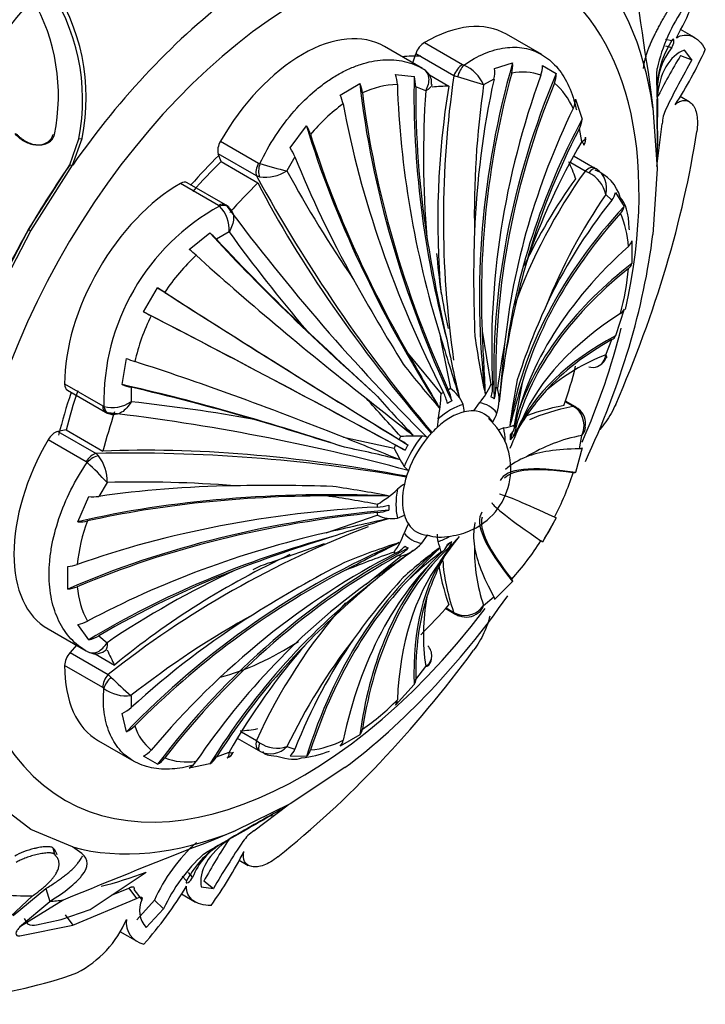
# Model space of a CAD drawing. Units: millimetres. Extents: x 0 to 1487, y 0 to 2791.
# Drawn here: x 1462 to 1487, y 334 to 370 of the extents above; entities that cross this region are included whole.
import ezdxf

# ---------------------------------------------------------------- set-up
doc = ezdxf.new("R2010")
doc.units = ezdxf.units.MM
doc.layers.add('DV6_Défaut', color=7, linetype='Continuous')
doc.layers.add('Défaut', color=7, linetype='Continuous')

# ---------------------------------------------------------------- blocks, each defined once
blk = doc.blocks.new('SE5')
at = {"layer": 'DV6_Défaut', "color": 7, "linetype": 'Continuous'}
for p, q in [((1481.102, 368.623), (1479.802, 369.374)), ((1486.719, 369.249), (1486.202, 369.547)), ((1476.714, 368.113), (1475.314, 368.921)), ((1476.786, 369.067), (1478.186, 368.259)), ((1485.648, 369.196), (1485.881, 369.144)), ((1485.648, 368.942), (1485.881, 368.889)), ((1476.356, 368.32), (1476.469, 368.655)), ((1477.87, 367.847), (1476.469, 368.655)), ((1486.203, 368.595), (1486.619, 368.43)), ((1486.619, 368.43), (1486.344, 368.79)), ((1478.186, 368.259), (1478.236, 368.236)), ((1479.362, 368.114), (1480.027, 368.316)), ((1481.123, 368.221), (1481.635, 367.925)), ((1475.72, 367.889), (1476.409, 367.822)), ((1476.97, 367.878), (1477.686, 367.465)), ((1478.003, 367.804), (1477.87, 367.847)), ((1485.332, 367.907), (1485.341, 368.114)), ((1485.337, 367.066), (1485.332, 367.907)), ((1473.686, 367.138), (1474.41, 367.556)), ((1479.344, 367.721), (1478.963, 367.507)), ((1485.062, 367.611), (1485.186, 366.664)), ((1485.342, 367.628), (1485.34, 367.492)), ((1485.34, 367.492), (1485.351, 366.561)), ((1476.834, 367.296), (1476.466, 367.436)), ((1486.521, 366.892), (1486.189, 367.084)), ((1482.339, 366.981), (1482.586, 366.253)), ((1485.186, 366.664), (1485.337, 364.429)), ((1471.85, 365.19), (1472.45, 366.002)), ((1485.332, 364.51), (1485.526, 366.077)), ((1463.129, 365.678), (1463.184, 365.682)), ((1482.569, 365.425), (1482.485, 365.907)), ((1463.748, 364.566), (1464.083, 365.529)), ((1463.855, 364.564), (1464.201, 365.542)), ((1464.083, 365.529), (1464.201, 365.542)), ((1469.291, 365.444), (1470.691, 364.635)), ((1469.31, 364.69), (1469.207, 364.975)), ((1470.608, 364.167), (1469.207, 364.975)), ((1462.237, 362.194), (1463.748, 364.566)), ((1462.317, 362.148), (1463.855, 364.564)), ((1463.748, 364.566), (1463.855, 364.564)), ((1469.31, 364.69), (1470.665, 363.907)), ((1470.691, 364.635), (1470.739, 364.617)), ((1472.024, 364.871), (1471.734, 364.351)), ((1482.691, 364.338), (1482.167, 364.64)), ((1482.295, 364.89), (1483.055, 364.452)), ((1482.826, 364.277), (1482.691, 364.338)), ((1483.055, 364.452), (1483.103, 364.424)), ((1485.337, 364.429), (1485.184, 362.005)), ((1469.219, 363.081), (1467.819, 363.89)), ((1469.468, 363.105), (1468.067, 363.914)), ((1470.728, 364.128), (1470.608, 364.167)), ((1483.677, 363.272), (1483.451, 363.476)), ((1483.809, 363.549), (1484.124, 363.038)), ((1469.258, 363.053), (1469.219, 363.081)), ((1469.679, 362.907), (1469.591, 363.005)), ((1460.946, 359.716), (1462.237, 362.194)), ((1461.002, 359.624), (1462.317, 362.148)), ((1462.237, 362.194), (1462.317, 362.148)), ((1468.143, 361.455), (1468.896, 362.072)), ((1469.606, 362.104), (1469.146, 361.833)), ((1484.328, 362.177), (1484.318, 362.243)), ((1484.415, 361.779), (1484.415, 360.943)), ((1466.461, 359.165), (1466.973, 360.051)), ((1484.124, 359.262), (1483.809, 358.285)), ((1478.906, 358.453), (1479.229, 356.494)), ((1483.451, 357.587), (1483.677, 358.143)), ((1465.673, 356.489), (1465.831, 357.45)), ((1476.187, 357.622), (1477.398, 356.147)), ((1463.56, 356.513), (1464.96, 355.705)), ((1463.663, 356.286), (1465.064, 355.477)), ((1466.005, 356.392), (1466, 355.858)), ((1480.376, 356.559), (1480.088, 354.994)), ((1482.342, 355.673), (1481.973, 355.885)), ((1464.96, 355.705), (1465.004, 355.686)), ((1478.804, 355.82), (1478.594, 355.521)), ((1482.247, 355.696), (1481.964, 355.859)), ((1482.372, 355.615), (1482.247, 355.696)), ((1482.452, 355.58), (1482.31, 355.69)), ((1477.288, 355.231), (1477.249, 354.911)), ((1463.613, 354.822), (1463.314, 354.768)), ((1463.613, 354.822), (1464.968, 354.039)), ((1479.701, 354.897), (1479.523, 354.826)), ((1464.35, 353.653), (1462.95, 354.461)), ((1463.314, 354.768), (1464.714, 353.959)), ((1473.812, 354.554), (1475.67, 354.156)), ((1482.485, 354.131), (1482.569, 354.62)), ((1482.586, 354.168), (1482.339, 353.258)), ((1464.714, 353.959), (1464.808, 353.875)), ((1464.39, 353.621), (1464.35, 353.653)), ((1476.041, 353.476), (1476.196, 353.323)), ((1465.118, 352.891), (1464.813, 352.381)), ((1464.047, 351.446), (1464.449, 352.372)), ((1473.172, 351.045), (1475.055, 351.688)), ((1475.793, 351.582), (1476.051, 351.686)), ((1481.635, 351.587), (1481.123, 350.7)), ((1481.555, 351.459), (1481.387, 351.138)), ((1476.69, 350.66), (1476.899, 350.959)), ((1481.387, 351.138), (1481.194, 350.835)), ((1471.089, 349.934), (1473.107, 350.645)), ((1477.36, 349.981), (1477.746, 350.535)), ((1474.641, 349.151), (1475.915, 350.188)), ((1463.681, 348.972), (1463.681, 349.808)), ((1480.027, 349.254), (1479.362, 348.585)), ((1478.963, 348.374), (1479.344, 348.691)), ((1477.587, 348.278), (1477.87, 348.115)), ((1477.569, 348.257), (1477.938, 348.044)), ((1477.87, 348.115), (1478.003, 348.047)), ((1464.449, 347.108), (1464.047, 347.671)), ((1462.95, 347.506), (1464.35, 346.698)), ((1464.813, 347.251), (1465.118, 347.002)), ((1463.992, 346.905), (1463.758, 346.639)), ((1463.758, 346.639), (1465.159, 345.83)), ((1464.678, 346.596), (1465.397, 346.181)), ((1464.96, 345.35), (1463.56, 346.159)), ((1476.466, 345.653), (1476.834, 346.127)), ((1465.159, 345.83), (1465.262, 345.736)), ((1476.409, 345.467), (1475.72, 344.707)), ((1465.004, 345.318), (1464.96, 345.35)), ((1466, 345.053), (1466.005, 344.616)), ((1465.831, 343.727), (1465.673, 344.404)), ((1470.065, 343.723), (1470.608, 343.409)), ((1474.41, 343.613), (1473.686, 343.195)), ((1464.802, 343.393), (1466.102, 342.642)), ((1470.691, 343.037), (1469.918, 343.483)), ((1470.608, 343.409), (1470.728, 343.323)), ((1469.146, 342.803), (1469.606, 342.971)), ((1470.739, 343.009), (1470.691, 343.037)), ((1471.734, 343.182), (1472.024, 343.088)), ((1472.45, 342.819), (1471.85, 342.835)), ((1466.973, 342.53), (1466.461, 342.826)), ((1468.896, 342.543), (1468.143, 342.392)), ((1473.863, 342.408), (1471.852, 341.073)), ((1462.317, 340.128), (1460.994, 341.141)), ((1471.852, 341.073), (1469.829, 340.081)), ((1470.52, 340.084), (1471.779, 341.036)), ((1463.846, 339.492), (1462.317, 340.128)), ((1469.829, 340.081), (1468.961, 339.72)), ((1470.012, 339.994), (1469.201, 339.539)), ((1468.837, 339.338), (1469.568, 339.754)), ((1463.129, 339.454), (1463.184, 339.223)), ((1464.198, 339.248), (1463.846, 339.492)), ((1468.662, 339.227), (1468.837, 339.338)), ((1469.201, 339.539), (1469.083, 339.468)), ((1469.976, 339.009), (1470.311, 338.815)), ((1464.498, 337.187), (1466.553, 338.564)), ((1468.099, 338.547), (1468.262, 338.372)), ((1467.879, 338.419), (1468.04, 338.244)), ((1468.023, 338.178), (1468.026, 338.175)), ((1468.677, 338.24), (1469.028, 337.962)), ((1461.67, 336.968), (1462.865, 337.958)), ((1462.865, 337.958), (1463.011, 337.489)), ((1465.286, 337.715), (1465.916, 337.979)), ((1465.916, 337.979), (1466.206, 337.594)), ((1466.099, 337.924), (1466.399, 337.551)), ((1467.85, 337.765), (1468.373, 337.463)), ((1468.579, 338.02), (1469.028, 337.962)), ((1461.357, 336.743), (1462.382, 337.697)), ((1461.904, 336.559), (1463.011, 337.489)), ((1463.511, 337.539), (1461.938, 336.562)), ((1463.859, 336.619), (1466.206, 337.594)), ((1466.212, 336.817), (1466.859, 337.53)), ((1466.859, 337.53), (1467.196, 337.221)), ((1463.437, 336.83), (1464.498, 337.187)), ((1466.554, 336.534), (1467.196, 337.221)), ((1462.075, 336.858), (1462.2, 336.66)), ((1462.531, 336.632), (1463.437, 336.83)), ((1463.582, 337), (1463.859, 336.619)), ((1461.911, 336.222), (1463.859, 336.619)), ((1465.587, 336.385), (1466.237, 336.01))]:
    blk.add_line(p, q, dxfattribs=at)
for centre, radius, start, end in [((1726.656, 405.327), 244.52, 187.49824, 188.87311), ((1473.684, 376.115), 14.144, 330.9396, 341.6832), ((1456.755, 366.959), 7.466, 348.9624, 35.0785), ((1456.866, 367.041), 7.487, 348.4544, 34.8325), ((1456.243, 367.124), 7.089, 348.2627, 30.0013), ((1491.63, 366.696), 6.448, 145.0768, 167.294), ((1489.137, 367.133), 3.827, 148.2928, 172.5647), ((1509.138, 354.884), 26.721, 149.1297, 152.988), ((1487.83, 367.342), 2.488, 141.5626, 180.6962), ((1473.802, 374.769), 14.582, 326.7838, 335.8901), ((1477.683, 366.958), 1.393, 23.2018, 66.6063), ((1478.996, 368.217), 1.037, 344.5544, 5.5027), ((1480.208, 368.183), 0.915, 339.7553, 2.3565), ((1515.628, 351.899), 33.388, 150.3237, 153.8398), ((1474.583, 367.479), 1.209, 2.1449, 19.8442), ((1475.188, 367.443), 1.278, 359.6773, 17.2521), ((1476.505, 367.594), 0.547, 352.2484, 63.2756), ((1513.389, 362.582), 35.907, 171.5695, 188.3237), ((1478.221, 367.969), 1.15, 347.5101, 7.2447), ((1480.402, 366.04), 1.944, 69.9869, 102.0917), ((1480.754, 367.916), 0.881, 337.4213, 0.6128), ((1473.333, 367.063), 1.185, 7.4729, 24.6037), ((1475.87, 364.361), 3.164, 91.438, 115.5165), ((1474.244, 353.95), 14.354, 70.8073, 74.819), ((1511.404, 362.777), 32.784, 171.705, 181.206), ((1479.982, 365.706), 2.453, 22.3418, 49.7498), ((1472.597, 366.576), 1.225, 10.9022, 27.2637), ((1511.382, 364.892), 34.631, 176.0202, 184.934), ((1477.321, 361.854), 6.078, 125.4015, 140.9651), ((1481.476, 367.02), 0.865, 333.7531, 357.4101), ((1596.418, 366.443), 111.083, 179.67845, 180.82069), ((1546.175, 366.011), 60.827, 179.48177, 180.70489), ((1487.065, 365.987), 1.541, 155.7608, 176.6522), ((1471.239, 365.24), 1.431, 17.9834, 32.1587), ((1481.706, 366.321), 0.882, 332.0287, 355.607), ((1503.752, 353.032), 24.541, 149.6715, 161.0908), ((1482.313, 365.527), 0.404, 324.3385, 9.4783), ((1470.491, 364.242), 1.657, 22.3223, 34.9138), ((1475.463, 365.329), 9.891, 358.8343, 359.5436), ((1473.807, 374.13), 9.996, 252.1265, 258.0341), ((1470.924, 365.622), 1.507, 262.5282, 302.5291), ((1510.824, 385.544), 44.465, 208.4644, 214.5042), ((1499.451, 352.384), 20.587, 144.5017, 160.073), ((1482.325, 363.243), 1.15, 11.6982, 64.1651), ((1482.53, 362.955), 1.514, 15.8096, 69.1559), ((1482.636, 363.715), 0.85, 343.6601, 56.6337), ((1522.911, 392.978), 59.714, 208.84767, 219.83724), ((1501.256, 351.303), 21.569, 145.6418, 157.9941), ((1483.196, 363.671), 0.625, 320.3663, 348.7679), ((1473.185, 355.874), 8.183, 118.6828, 181.3172), ((1468.39, 362.196), 1.219, 355.6767, 44.6385), ((1469.338, 362.779), 0.344, 41.9135, 68.6192), ((1530.707, 408.57), 76.258, 216.66343, 225.11408), ((1483.608, 363.151), 0.528, 316.7216, 347.6141), ((1480.803, 361.381), 3.486, 3.1464, 23.8287), ((1466.766, 359.6), 3.264, 43.1717, 49.2448), ((1518.467, 397.638), 60.416, 216.02609, 220.36346), ((1524.702, 360.362), 46.107, 177.8559, 182.6109), ((1528.986, 370.078), 52.742, 188.9052, 193.0611), ((1484.024, 361.882), 0.405, 310.0911, 345.3437), ((1465.593, 358.128), 4.191, 48.0237, 52.5255), ((1495.66, 362.745), 18.481, 184.4413, 193.114), ((1473.424, 355.802), 7.409, 132.7351, 146.5741), ((1513.431, 351.78), 34.16, 164.3666, 170.1743), ((1484.073, 361.042), 0.356, 306.3862, 343.9508), ((1475.923, 361.383), 8.385, 344.2333, 355.7066), ((1537.185, 395.209), 72.001, 208.95041, 211.82827), ((1457.758, 345.077), 17.583, 57.3632, 58.3915), ((1474.822, 374.633), 17.583, 241.6085, 242.6368), ((1502.616, 349.52), 23.525, 155.2072, 162.3271), ((1483.85, 359.356), 0.289, 299.4385, 341.0364), ((1473.366, 355.703), 7.409, 153.4256, 167.2652), ((1573.477, 464.517), 146.449, 226.37291, 227.73183), ((1671.872, 366.803), 193.146, 182.47777, 183.16103), ((1540.236, 369.693), 63.899, 190.2705, 192.05536), ((1715.544, 431.487), 249.175, 197.08072, 197.62091), ((1529.589, 368.264), 52.954, 191.0009, 193.3271), ((1507.741, 362.365), 29.386, 188.0271, 192.2052), ((1483.566, 358.378), 0.26, 295.3579, 339.1119), ((1507.241, 352.711), 28.005, 169.1679, 172.5293), ((1631.302, 342.457), 152.359, 174.15459, 174.95488), ((1467.436, 361.322), 4.191, 247.4745, 251.9763), ((1755.135, 517.407), 321.47, 209.80447, 210.21301), ((1503.168, 353.531), 23.749, 170.1106, 174.3822), ((1486.269, 350.416), 7.705, 111.4519, 130.5566), ((1482.961, 357.614), 0.491, 293.0506, 356.7778), ((1482.994, 357.654), 0.507, 300.5354, 339.6452), ((1508.649, 382.888), 41.513, 218.1646, 221.0295), ((1482.961, 357.614), 0.491, 254.0411, 293.0506), ((1497.06, 353.089), 17.234, 168.0347, 173.7067), ((1466.749, 359.57), 3.264, 250.7552, 256.8283), ((1477.003, 355.291), 1.292, 21.3474, 54.8782), ((1477.005, 357.423), 2.41, 318.2919, 337.3118), ((1478.042, 355.933), 1.492, 340.9572, 16.3368), ((1562.131, 332.68), 85.171, 163.71841, 164.82322), ((1487.855, 350.353), 8.861, 138.1062, 149.7448), ((1226.133, 130.173), 335.783, 41.93702, 42.26126), ((2120.127, 1174.07), 1042.068, 231.725616, 231.846938), ((1506.02, 383.357), 41.283, 221.2364, 224.1026), ((1473.179, 356.189), 4.219, 346.8816, 359.4245), ((1478.77, 355.088), 1.058, 56.5387, 63.4613), ((1465.312, 356.865), 1.219, 255.3615, 304.3233), ((1459.656, 295.768), 60.424, 79.63681, 83.97364), ((1477.253, 355.485), 0.992, 0.0605, 16.148), ((1481.825, 354.989), 0.831, 333.6119, 48.8106), ((1482.036, 355.059), 0.675, 349.0803, 51.5911), ((1465.277, 355.834), 0.417, 234.2405, 254.018), ((1456.299, 279.656), 76.314, 74.89246, 83.33337), ((1429.243, 214.696), 146.449, 72.26817, 73.62709), ((1477.478, 353.398), 2.484, 300.2238, 47.805), ((1477.328, 356.234), 2.266, 330.385, 339.6413), ((1518.154, 338.8), 41.187, 156.529, 158.1361), ((1483.86, 353.193), 4.023, 150.0058, 159.6294), ((1479.327, 357.215), 2.347, 279.1547, 288.9192), ((1482.19, 354.983), 0.524, 316.2306, 354.2196), ((1088.078, -613.493), 1042.068, 68.153062, 68.274384), ((1476.569, 343.237), 11.363, 89.3922, 93.2981), ((1476.67, 354.116), 0.484, 61.7498, 87.7375), ((1483.694, 348.689), 6.037, 100.7388, 121.5524), ((1465.802, 313.696), 41.283, 75.8974, 78.7636), ((1485.821, 359.262), 11.363, 206.7019, 210.6078), ((1480.882, 351.43), 5.489, 148.845, 151.155), ((1465.918, 294.289), 59.683, 80.15539, 91.1553), ((1463.612, 352.958), 1.507, 357.4709, 37.4718), ((1481.411, 351.512), 2.481, 110.6723, 131.3349), ((1457.685, 346.207), 9.996, 41.9659, 47.8735), ((1472.24, 356.478), 10.52, 332.4507, 342.1039), ((1466.309, 308.446), 44.461, 85.4956, 91.5358), ((1471.12, 280.781), 72.001, 88.17173, 91.04959), ((1467.522, 311.654), 41.512, 78.9705, 81.8354), ((1472.909, 355.721), 4.219, 300.5755, 313.1184), ((1476.854, 351.5), 1.558, 121.0316, 132.9125), ((1464.591, 354.023), 1.657, 265.0862, 277.6777), ((1474.269, 30.931), 321.47, 89.78699, 90.19553), ((1467.044, 309.432), 43.402, 79.3632, 81.884), ((1528.882, 108.178), 249.175, 102.37909, 102.91928), ((1490.657, 300.831), 52.954, 106.6729, 108.999), ((1475.599, 352.859), 1.292, 245.1218, 278.6526), ((1470.073, 349.302), 6.077, 159.0343, 174.5991), ((1464.1, 352.876), 1.431, 267.8413, 282.0166), ((1487.493, 317.671), 35.941, 110.8135, 128.4205), ((1478.166, 350.246), 2.266, 150.385, 159.6413), ((1481.075, 350.931), 2.481, 168.6651, 189.3277), ((1488.784, 300.447), 52.742, 106.9389, 111.0948), ((1473.753, 351.79), 2.41, 322.6882, 341.7081), ((1478.241, 350.995), 0.992, 180.0605, 196.148), ((1510.456, 325.466), 41.187, 141.8639, 143.471), ((1480.525, 348.489), 3.448, 135.6319, 147.8061), ((1563.063, 178.341), 193.146, 116.83897, 117.52223), ((1484.841, 322.702), 29.386, 107.7948, 111.9729), ((1475.563, 351.638), 1.492, 283.6632, 319.0428), ((1487.534, 336.59), 17.234, 126.2933, 131.9653), ((1476.658, 351.43), 1.058, 236.5387, 243.4613), ((1537.744, 290.441), 85.171, 135.17678, 136.28159), ((1475.095, 349.884), 2.347, 11.0808, 20.8453), ((1484.664, 350.366), 6.039, 178.4504, 199.2584), ((1472.189, 356.391), 10.521, 317.8963, 327.5491), ((1486.155, 319.682), 32.392, 108.8871, 112.3996), ((1563.863, 225.649), 152.359, 125.04512, 125.84541), ((1490.206, 331.079), 23.749, 125.6179, 129.8893), ((1489.445, 334.953), 19.537, 128.0681, 132.7343), ((1485.301, 345.93), 8.861, 150.2552, 161.8938), ((1463.622, 351.032), 1.225, 272.7363, 289.0978), ((1471.954, 347.023), 3.037, 106.5396, 119.1418), ((1495.057, 309.015), 46.107, 117.3891, 122.1441), ((1484.474, 318.284), 34.632, 115.0661, 123.9797), ((1493.403, 333.563), 23.525, 137.6729, 144.7928), ((1463.569, 350.151), 1.185, 275.3963, 292.5271), ((1467.177, 349.304), 3.163, 184.482, 208.5634), ((1496.853, 323.066), 34.16, 129.8257, 135.6334), ((1484.452, 347.272), 7.703, 169.4415, 188.55), ((1489.376, 334.843), 20.631, 138.6773, 155.4656), ((1478.271, 348.834), 0.831, 251.1894, 326.3881), ((1478.459, 348.52), 0.524, 305.8225, 343.7694), ((1486.316, 319.324), 32.784, 118.794, 128.295), ((1478.215, 348.398), 0.44, 231.9657, 255.1657), ((1478.33, 348.596), 0.654, 246.6508, 311.1811), ((1463.833, 348.861), 1.209, 280.1558, 297.8551), ((1464.167, 348.355), 1.278, 282.7479, 300.3227), ((1490.928, 330.823), 24.54, 138.9091, 150.3287), ((1491.18, 333.848), 21.57, 142.0062, 154.3579), ((1476.565, 346.537), 0.491, 303.2222, 45.9589), ((1464.699, 347.136), 0.545, 236.8145, 307.5893), ((1476.595, 346.479), 0.461, 317.5026, 2.655), ((1475.38, 355.919), 14.354, 225.181, 229.1927), ((1476.207, 345.631), 0.26, 320.8881, 4.6421), ((1465.835, 346.437), 1.393, 233.3937, 276.7982), ((1469.783, 350.749), 8.386, 304.294, 315.7661), ((1475.502, 344.896), 0.289, 318.9636, 0.5615), ((1465.228, 345.464), 1.15, 292.7553, 312.4899), ((1465.401, 344.67), 1.037, 294.4973, 315.4456), ((1467.989, 344.541), 1.943, 197.9069, 230.0145), ((1474.154, 343.86), 0.356, 316.0492, 353.6138), ((1471.373, 344.274), 1.15, 235.8349, 288.3018), ((1472.225, 346.523), 3.487, 276.1733, 296.8516), ((1473.401, 343.483), 0.405, 314.6563, 349.9089), ((1466.036, 343.637), 0.915, 297.6435, 320.2447), ((1469.42, 343.115), 0.365, 287.5257, 337.5145), ((1471.12, 343.769), 0.85, 243.3663, 316.3399), ((1471.438, 343.306), 0.625, 311.2321, 339.6337), ((1471.879, 346.64), 3.891, 275.716, 291.4286), ((1472.095, 343.208), 0.528, 312.3859, 343.2784), ((1466.541, 343.298), 0.881, 299.3872, 322.5787), ((1468.069, 345.071), 2.453, 250.2522, 277.6562), ((1467.677, 343.121), 0.865, 302.5899, 326.2469), ((1468.398, 343.271), 0.882, 304.393, 327.9713), ((1504.617, 280.666), 68.701, 118.82643, 120.67524), ((1468.219, 345.54), 5.705, 300.7917, 301.6876), ((1518.349, 257.26), 95.82, 119.51868, 120.29513), ((1471.367, 338.796), 1.542, 123.3516, 144.2354), ((1568.089, 84.198), 274.077, 111.20349, 112.43057), ((1472.588, 334.983), 6.27, 131.8038, 156.0338), ((1470.576, 337.457), 2.488, 119.2916, 158.435), ((1492.018, 325.232), 26.721, 147.0126, 150.8703), ((1497.848, 321.105), 33.388, 146.1602, 149.6763), ((1473.037, 334.488), 6.449, 132.7107, 154.9216), ((1471.411, 336.429), 3.828, 127.4476, 151.7043), ((1457.121, 345.897), 14.592, 324.113, 333.2131), ((1455.906, 345.32), 14.143, 318.3163, 329.0609), ((1467.236, 337.158), 0.925, 154.854, 222.5005), ((1462.167, 338.391), 3.985, 297.6101, 336.9331), ((1466.648, 336.717), 0.822, 172.1131, 257.4128), ((1462.406, 337.14), 0.523, 246.8078, 283.7766)]:
    blk.add_arc(centre, radius, start, end, dxfattribs=at)
for centre, major_axis, ratio, start_param, end_param in [((1465.231, 360.466), (14.3, 24.768), 0.57735, 0, 3.474127), ((1472.302, 356.383), (8.75, 15.155), 0.57735, 0, 4.500517), ((1471.852, 356.643), (9.535, 16.515), 0.57735, 5.647479, 6.132598), ((1472.302, 356.383), (8.75, 15.155), 0.57735, 5.214331, 6.283185), ((1471.852, 356.643), (9.535, 16.515), 0.57735, 0.93509, 1.420209), ((1469.248, 358.147), (11.202, 19.403), 0.57735, 1.233648, 1.399853), ((1476.802, 364.178), (-3, -5.196), 0.57735, 3.141593, 3.930853), ((1472.302, 363.732), (-3, -5.196), 0.57735, 3.137731, 4.716251), ((1476.787, 368.66), (-0.25, -0.433), 0.57735, 3.930853, 5.044002), ((1472.302, 356.383), (6.675, 11.561), 0.57735, 0.306189, 0.38676), ((1478.188, 367.851), (0.25, 0.433), 0.57735, 0.78926, 1.902409), ((1478.237, 367.829), (0.169, 0.471), 0.432073, 0.696897, 1.777352), ((1499.856, 362.311), (6.325, 24.91), 0.805879, 1.534183, 2.017269), ((1495.046, 362.065), (-7.508, 24.579), 0.69431, 1.130625, 1.517892), ((1499.856, 362.311), (6.304, 24.826), 0.805879, 1.548587, 1.925463), ((1501.181, 361.82), (-11.444, -22.915), 0.815999, 4.852528, 5.31754), ((1501.849, 361.434), (-14.17, -21.44), 0.815999, 4.937264, 5.433176), ((1469.372, 358.075), (11.292, 19.558), 0.57735, -0.774725, -0.751933), ((1492.414, 360.952), (-12.159, 22.642), 0.597148, 0.979031, 1.474943), ((1494.119, 361.742), (-9.292, 23.869), 0.662647, 1.081567, 1.458443), ((1473.657, 355.601), (6.498, 11.255), 0.57735, 0.331613, 0.404106), ((1495.357, 362.346), (-0.332, 23.416), 0.772013, 1.339484, 1.668362), ((1499.07, 362.463), (3.482, 25.376), 0.794761, 1.471968, 1.694154), ((1501.849, 361.434), (-14.123, -21.368), 0.815999, 4.951159, 5.416171), ((1492.414, 360.952), (-12.118, 22.566), 0.597148, 0.992926, 1.457938), ((1495.046, 362.065), (-7.483, 24.496), 0.69431, 1.145655, 1.367842), ((1491.468, 360.406), (-13.46, 21.792), 0.556849, 0.957998, 1.42301), ((1502.936, 360.533), (-18.348, -17.872), 0.805879, 5.137231, 5.514107), ((1489.763, 359.228), (-15.62, 20.408), 0.477038, 0.90363, 1.386717), ((1503.461, 359.928), (-20.304, -15.756), 0.794761, 5.225435, 5.612702), ((1489.763, 359.228), (-15.568, 20.34), 0.477038, 0.918035, 1.294911), ((1503.461, 359.928), (-20.235, -15.703), 0.794761, 5.240465, 5.462652), ((1467.706, 359.037), (13.75, 23.816), 0.57735, 4.903427, 5.306749), ((1469.542, 365.301), (-0.25, -0.433), 0.57735, 4.716251, 5.8294), ((1472.302, 356.383), (6.675, 11.561), 0.57735, 1.117011, 1.234606), ((1471.598, 356.79), (9.361, 16.214), 0.57735, 1.420209, 1.570796), ((1472.302, 356.383), (6.498, 11.255), 0.57735, 1.117011, 1.239184), ((1470.942, 364.493), (-0.25, -0.433), 0.57735, 4.716251, 5.8294), ((1470.99, 364.473), (0.122, 0.485), 0.562852, 1.41459, 2.495045), ((1488.836, 358.479), (-16.58, 19.523), 0.429652, 0.908306, 1.130493), ((1473.657, 355.601), (6.498, 11.255), 0.57735, -0.453786, -0.377178), ((1482.806, 364.018), (0.25, 0.433), 0.57735, 0.003862, 1.117011), ((1482.853, 363.991), (0.25, 0.433), 0.377624, 0.002273, 1.082729), ((1467.802, 358.982), (-3, -5.196), 0.57735, 3.923129, 5.501649), ((1467.817, 363.481), (-0.25, -0.433), 0.57735, 3.141593, 3.923129), ((1473.657, 355.601), (6.498, 11.255), 0.57735, 1.117011, 1.239184), ((1485.821, 357.514), (-16.348, 16.768), 0.357929, 0.866771, 1.394069), ((1501.688, 357.739), (-22.032, -7.936), 0.733862, 5.467524, 5.653001), ((1469.218, 362.672), (-0.25, -0.433), 0.57735, 3.141893, 3.923129), ((1505.128, 356.244), (-24.956, -5.768), 0.69431, 5.566778, 5.788965), ((1469.257, 362.644), (-0.34, -0.367), 0.693352, 3.142881, 4.067457), ((1505.313, 355.28), (-25.402, -3.9), 0.662647, 5.589847, 6.072933), ((1505.313, 355.28), (-25.317, -3.887), 0.662647, 5.604251, 5.981127), ((1471.598, 356.79), (-9.361, -16.214), 0.57735, 4.712389, 4.862081), ((1484.812, 354.231), (-20.323, 15.731), 0.187141, 0.827848, 1.215116), ((1484.812, 354.231), (-20.255, 15.678), 0.187141, 0.842879, 1.065065), ((1471.852, 356.643), (9.535, 16.515), 0.57735, 4.862081, 5.3472), ((1505.481, 353.408), (-25.602, -0.788), 0.597148, 5.669169, 6.134181), ((1484.026, 353.171), (-20.886, 14.827), 0.131246, 0.82298, 1.199856), ((1505.481, 352.316), (-25.689, 0.764), 0.556849, 5.690201, 6.104124), ((1505.481, 352.316), (-25.602, 0.761), 0.556849, 5.704097, 6.169109), ((1482.702, 351.151), (-21.993, 13.296), 0.028495, 0.791327, 1.287239), ((1482.702, 351.151), (-21.919, 13.251), 0.028495, 0.805222, 1.270234), ((1482.033, 349.993), (-22.511, 12.399), 0.028495, -1.287239, -0.791327), ((1482.033, 349.993), (-22.436, 12.357), 0.028495, -1.270234, -0.805222), ((1505.313, 350.25), (-25.399, 3.313), 0.477038, 5.767784, 6.14466), ((1472.302, 356.383), (8.75, 15.155), 0.57735, 4.908227, 5.171318), ((1505.128, 349.073), (-25.283, 4.613), 0.429652, 5.789096, 6.176364), ((1505.128, 349.073), (-25.198, 4.597), 0.429652, -0.479059, -0.256872), ((1480.946, 347.837), (-23.284, 10.674), 0.131246, -1.199856, -0.82298), ((1473.657, 355.601), (6.498, 11.255), 0.57735, -1.239184, -1.117011), ((1463.913, 356.719), (0.25, 0.433), 0.57735, 2.360056, 3.141593), ((1472.302, 356.383), (-6.498, -11.255), 0.57735, -1.239184, -1.117011), ((1480.421, 346.625), (-23.785, 9.735), 0.187141, -1.215116, -0.827848), ((1480.421, 346.625), (-23.705, 9.702), 0.187141, -1.065065, -0.842879), ((1477.572, 353.341), (1.784, 3.089), 0.57735, 0.716508, 0.750492), ((1476.97, 356.085), (0.567, -1.055), 0.597148, 1.084445, 1.457938), ((1477.572, 353.341), (1.784, 3.089), 0.57735, 0.034907, 0.068891), ((1478.269, 356.214), (0.535, 1.072), 0.815999, 4.944047, 5.31754), ((1478.368, 356.157), (0.66, 0.999), 0.815999, 5.042677, 5.416171), ((1477.572, 353.341), (1.784, 3.089), 0.57735, 6.214295, 6.248279), ((1472.302, 356.383), (6.675, 11.561), 0.57735, -4.376198, -4.246315), ((1477.572, 353.341), (1.784, 3.089), 0.57735, 0.820305, 0.854289), ((1476.83, 356.004), (0.629, -1.019), 0.556849, 1.049517, 1.42301), ((1477.714, 353.259), (1.585, 2.746), 0.57735, 0.750492, 0.820305), ((1465.314, 355.91), (0.25, 0.433), 0.57735, 2.360056, 3.140906), ((1465.358, 355.891), (0.148, 0.478), 0.693352, 2.215729, 3.14184), ((1477.747, 353.24), (1.419, 2.458), 0.57735, 0.554896, 1.015901), ((1477.747, 353.24), (1.25, 2.165), 0.57735, 0.285378, 0.50002), ((1477.747, 353.24), (-1.25, -2.165), 0.57735, 2.856215, 3.42697), ((1477.747, 353.24), (-1.419, -2.458), 0.57735, 2.91109, 3.372095), ((1501.105, 346.391), (22.174, -7.53), 0.265825, -3.583541, -3.429532), ((1482.092, 355.24), (-0.25, -0.433), 0.57735, 3.165214, 3.473205), ((1482.092, 355.24), (-0.25, -0.433), 0.57735, 3.141593, 3.165214), ((1482.136, 355.208), (-0.323, -0.382), 0.431399, 3.14177, 3.529746), ((1473.657, 355.601), (-6.498, -11.255), 0.57735, -1.239184, -1.117011), ((1477.747, 353.24), (1.25, 2.165), 0.57735, 0.50002, 1.070776), ((1477.747, 353.24), (1.25, 2.165), 0.57735, 1.070776, 1.285419), ((1477.747, 353.24), (1.419, 2.458), 0.57735, -0.776422, -0.554896), ((1478.906, 354.968), (1.197, 0.037), 0.597148, 5.760687, 6.134181), ((1477.572, 353.341), (1.784, 3.089), 0.57735, -0.750492, -0.716508), ((1465.938, 352.709), (3, 5.196), 0.57735, 1.566935, 3.145454), ((1463.199, 354.315), (0.25, 0.433), 0.57735, 0.453786, 1.566935), ((1477.572, 353.341), (1.784, 3.089), 0.57735, 1.501906, 1.53589), ((1475.531, 354.634), (1.025, -0.62), 0.028495, 0.89674, 1.270234), ((1477.747, 353.24), (-1.419, -2.458), 0.57735, 4.481886, 4.942891), ((1477.747, 353.24), (-1.25, -2.165), 0.57735, 4.427011, 4.997767), ((1505.481, 352.316), (-25.689, 0.764), 0.556849, -0.114773, -0.097072), ((1478.906, 354.806), (1.197, -0.036), 0.556849, 5.795615, 6.169109), ((1477.714, 353.259), (1.585, 2.746), 0.57735, -0.820305, -0.750492), ((1477.572, 353.341), (1.784, 3.089), 0.57735, -0.854289, -0.820305), ((1478.083, 344.11), (-22.695, 5.774), 0.357929, 4.889116, 5.416414), ((1477.572, 353.341), (-1.784, -3.089), 0.57735, 4.747296, 4.78128), ((1475.432, 354.462), (1.049, -0.578), 0.028495, -1.270234, -0.89674), ((1503.461, 343.464), (-23.705, 9.702), 0.187141, -0.413631, -0.191444), ((1464.599, 353.507), (0.25, 0.433), 0.57735, 0.453786, 1.566935), ((1464.64, 353.475), (0.359, 0.348), 0.562852, 0.646547, 1.727003), ((1502.936, 342.253), (23.362, -10.71), 0.131246, 2.706841, 3.142573), ((1502.936, 342.253), (-23.284, 10.674), 0.131246, 5.862839, 6.239715), ((1477.747, 353.24), (-1.25, -2.165), 0.57735, 4.997767, 5.212409), ((1478.754, 341.017), (-25.198, 4.597), 0.429652, -1.130493, -0.908306), ((1477.747, 353.24), (-1.419, -2.458), 0.57735, 5.267285, 5.72829), ((1477.747, 353.24), (-1.25, -2.165), 0.57735, 5.212409, 5.783165), ((1478.57, 339.839), (-25.484, 3.324), 0.477038, 4.896468, 5.379555), ((1478.57, 339.839), (-25.399, 3.313), 0.477038, 4.988275, 5.365151), ((1501.849, 340.096), (22.436, -12.357), 0.028495, -3.567905, -3.234069), ((1478.402, 337.774), (-25.602, 0.761), 0.556849, 4.860175, 5.325187), ((1477.572, 353.341), (-1.784, -3.089), 0.57735, -0.854289, -0.820305), ((1474.894, 352.652), (1.197, -0.036), 0.556849, 4.860175, 5.233669), ((1477.714, 353.259), (-1.585, -2.746), 0.57735, -0.820305, -0.750492), ((1501.181, 338.938), (21.919, -13.251), 0.028495, 3.180032, 3.567905), ((1478.402, 336.682), (-25.688, -0.791), 0.597148, 4.808242, 5.304154), ((1478.402, 336.682), (-25.602, -0.788), 0.597148, 4.825247, 5.290259), ((1474.894, 352.49), (1.197, 0.037), 0.597148, 4.825247, 5.198741), ((1477.572, 353.341), (-1.784, -3.089), 0.57735, -0.750492, -0.716508), ((1477.747, 353.24), (-1.25, -2.165), 0.57735, 5.783165, 5.997808), ((1499.856, 336.919), (20.956, -14.877), 0.131246, 3.140633, 3.576344), ((1499.856, 336.919), (-20.886, 14.827), 0.131246, 0.043471, 0.420347), ((1477.747, 353.24), (1.25, 2.165), 0.57735, 2.856215, 3.42697), ((1478.57, 334.81), (-25.317, -3.887), 0.662647, 4.824742, 5.201618), ((1478.754, 333.846), (-25.04, -5.788), 0.69431, 4.765293, 5.152561), ((1477.747, 353.24), (1.419, 2.458), 0.57735, 2.91109, 3.372095), ((1477.747, 353.24), (-1.419, -2.458), 0.57735, 0.554896, 0.759973), ((1480.946, 329.557), (-18.41, -17.932), 0.805879, 4.265916, 4.749003), ((1482.702, 328.269), (11.483, 22.992), 0.815999, 0.850009, 1.345921), ((1489.763, 328.347), (-9.323, 23.949), 0.662647, 0.210252, 0.693339), ((1492.414, 329.684), (-13.46, 21.792), 0.556849, 0.114077, 0.579089), ((1475.432, 351.301), (-0.66, -0.999), 0.815999, 0.965645, 1.339138), ((1475.531, 351.244), (-0.535, -1.072), 0.815999, 0.867014, 1.240508), ((1476.83, 351.372), (0.567, -1.055), 0.597148, 0.149005, 0.522498), ((1492.414, 329.684), (-13.506, 21.865), 0.556849, 0.097072, 0.114773), ((1477.714, 353.259), (-1.585, -2.746), 0.57735, 0.750492, 0.820305), ((1476.97, 351.453), (0.629, -1.019), 0.556849, 0.114077, 0.48757), ((1477.572, 353.341), (-1.784, -3.089), 0.57735, 0.820305, 0.854289), ((1499.07, 335.858), (-20.255, 15.678), 0.187141, 0.191444, 0.413631), ((1478.666, 333.436), (-20.444, -11.421), 0.772013, 4.616683, 4.943701), ((1482.033, 328.656), (14.123, 21.368), 0.815999, 0.965645, 1.430657), ((1482.702, 328.269), (11.444, 22.915), 0.815999, 0.867014, 1.332026), ((1491.468, 329.138), (-12.118, 22.566), 0.597148, 0.149005, 0.614017), ((1477.572, 353.341), (-1.784, -3.089), 0.57735, 6.214295, 6.248279), ((1477.572, 353.341), (-1.784, -3.089), 0.57735, 0.034907, 0.068891), ((1495.046, 331.611), (-16.636, 19.589), 0.429652, 0.106822, 0.494089), ((1477.572, 353.341), (-1.784, -3.089), 0.57735, 0.716508, 0.750492), ((1492.414, 329.684), (-13.506, 21.865), 0.556849, 0.179061, 0.592984), ((1494.119, 330.862), (-15.568, 20.34), 0.477038, 0.138526, 0.515402), ((1495.357, 336.436), (17.608, -15.439), 0.265825, 3.429532, 3.583541), ((1478.754, 333.846), (-24.956, -5.768), 0.69431, 4.915344, 5.137531), ((1480.946, 329.557), (-18.348, -17.872), 0.805879, 4.357722, 4.734598), ((1484.026, 327.779), (6.304, 24.826), 0.805879, 0.769078, 1.145954), ((1484.812, 327.626), (3.493, 25.461), 0.794761, 0.670483, 1.057751), ((1489.763, 328.347), (-9.292, 23.869), 0.662647, 0.302058, 0.678934), ((1471.852, 356.643), (-9.535, -16.515), 0.57735, 0.93509, 1.420209), ((1495.046, 331.611), (-16.58, 19.523), 0.429652, 0.256872, 0.479059), ((1473.657, 355.601), (-6.498, -11.255), 0.57735, 1.117011, 1.239184), ((1480.421, 330.162), (-20.235, -15.703), 0.794761, 4.589031, 4.811218), ((1478.188, 348.477), (0.25, 0.433), 0.57735, 2.80998, 3.148989), ((1478.237, 348.455), (0.169, 0.47), 0.431399, 2.75344, 3.142272), ((1484.812, 327.626), (3.482, 25.376), 0.794761, 0.820534, 1.04272), ((1471.595, 356.792), (-6.175, -10.695), 0.57735, 0.517182, 0.849227), ((1488.836, 328.025), (-7.483, 24.496), 0.69431, 0.494221, 0.716408), ((1463.913, 346.361), (-0.25, -0.433), 0.57735, 4.380776, 5.493925), ((1473.657, 355.601), (-6.498, -11.255), 0.57735, -0.40548, -0.331613), ((1467.706, 359.037), (-13.75, -23.816), 0.57735, 0.976436, 1.379758), ((1467.802, 348.589), (3, 5.196), 0.57735, 2.352333, 3.141593), ((1465.314, 345.553), (0.25, 0.433), 0.57735, 1.239184, 2.352333), ((1465.358, 345.522), (0.323, 0.382), 0.432073, 1.36424, 2.444696), ((1473.657, 355.601), (-6.498, -11.255), 0.57735, 0.377178, 0.453786), ((1470.942, 343.469), (-0.25, -0.433), 0.57735, 5.166175, 6.279324), ((1470.99, 343.442), (-0.25, -0.433), 0.377624, 5.200456, 6.280912), ((1471.852, 356.643), (-9.535, -16.515), 0.57735, 0.149692, 0.634811), ((1469.372, 358.075), (-11.292, -19.558), 0.57735, 0.751934, 0.774726), ((1469.248, 358.147), (-11.202, -19.403), 0.57735, 0.507243, 0.614455), ((1469.248, 358.147), (-11.202, -19.403), 0.57735, 0.170944, 0.337149), ((1469.372, 358.075), (-11.292, -19.558), 0.57735, 0.375719, 0.409652), ((1467.706, 359.037), (-13.75, -23.816), 0.57735, 0.191038, 0.59436)]:
    blk.add_ellipse(centre, major_axis=major_axis, ratio=ratio, start_param=start_param, end_param=end_param, dxfattribs=at)
for points, knots in [([(1484.841, 368.118), (1484.846, 368.159), (1484.856, 368.241), (1484.881, 368.368), (1484.913, 368.498), (1484.953, 368.632), (1484.999, 368.77), (1485.053, 368.91), (1485.113, 369.055), (1485.18, 369.203), (1485.253, 369.354), (1485.331, 369.509), (1485.415, 369.668), (1485.504, 369.831), (1485.599, 369.998), (1485.697, 370.169), (1485.8, 370.344), (1485.872, 370.464), (1485.908, 370.524)], [0, 0, 0, 0, 0.067227, 0.133603, 0.199162, 0.263942, 0.327984, 0.391334, 0.454042, 0.516161, 0.577753, 0.638878, 0.699607, 0.760011, 0.820169, 0.880162, 0.940075, 1, 1, 1, 1]), ([(1486.048, 369.245), (1486.139, 369.3), (1486.233, 369.332), (1486.425, 369.35), (1486.523, 369.336), (1486.712, 369.261), (1486.804, 369.2), (1486.971, 369.036), (1487.047, 368.934), (1487.112, 368.812)], [0, 0, 0, 0, 0.25, 0.25, 0.5, 0.5, 0.75, 0.75, 1, 1, 1, 1]), ([(1478.236, 368.236), (1478.487, 368.414), (1478.74, 368.555), (1479.248, 368.769), (1479.504, 368.84), (1479.994, 368.906), (1480.23, 368.902), (1480.572, 368.84), (1480.683, 368.81), (1480.896, 368.731), (1481.1, 368.636), (1481.289, 368.505), (1481.468, 368.356), (1481.555, 368.272), (1481.797, 367.998), (1481.936, 367.784), (1482.172, 367.299), (1482.269, 367.024), (1482.353, 366.683), (1482.363, 366.638), (1482.373, 366.591)], [0, 0, 0, 0, 0.139786, 0.139786, 0.279571, 0.279571, 0.419357, 0.419357, 0.48925, 0.48925, 0.559143, 0.629035, 0.629035, 0.698928, 0.698928, 0.838714, 0.838714, 0.9785, 0.9785, 1, 1, 1, 1]), ([(1485.881, 368.889), (1485.917, 368.929), (1485.957, 369.042), (1485.957, 369.209), (1485.917, 369.211), (1485.881, 369.144)], [0, 0, 0, 0, 0.5, 0.5, 1, 1, 1, 1]), ([(1470.739, 364.617), (1470.908, 364.973), (1471.099, 365.313), (1471.523, 365.96), (1471.757, 366.268), (1472.246, 366.825), (1472.503, 367.077), (1472.907, 367.416), (1473.044, 367.522), (1473.319, 367.715), (1473.595, 367.892), (1473.875, 368.036), (1474.156, 368.163), (1474.297, 368.219), (1474.719, 368.356), (1474.993, 368.411), (1475.531, 368.446), (1475.796, 368.427), (1476.295, 368.313), (1476.531, 368.22), (1476.754, 368.09)], [0, 0, 0, 0, 0.125, 0.125, 0.25, 0.25, 0.375, 0.375, 0.4375, 0.4375, 0.5, 0.5625, 0.5625, 0.625, 0.625, 0.75, 0.75, 0.875, 0.875, 1, 1, 1, 1]), ([(1476.834, 367.296), (1476.922, 367.451), (1476.966, 367.617), (1476.94, 367.905), (1476.871, 368.022), (1476.754, 368.09)], [0, 0, 0, 0, 0.5, 0.5, 1, 1, 1, 1]), ([(1477.056, 367.52), (1477.055, 367.515), (1477.055, 367.51), (1477.039, 367.433), (1476.96, 367.358), (1476.834, 367.296)], [0, 0, 0, 0, 0.064885, 0.064885, 1, 1, 1, 1]), ([(1486.002, 366.781), (1486.056, 366.831), (1486.111, 366.87), (1486.221, 366.923), (1486.278, 366.938), (1486.386, 366.942), (1486.439, 366.932), (1486.538, 366.886), (1486.585, 366.85), (1486.709, 366.71), (1486.771, 366.569), (1486.832, 366.22), (1486.832, 366.019), (1486.798, 365.796)], [0, 0, 0, 0, 0.125, 0.125, 0.25, 0.25, 0.375, 0.375, 0.5, 0.5, 0.75, 0.75, 1, 1, 1, 1]), ([(1461.723, 365.724), (1461.82, 365.613), (1461.921, 365.53), (1462.116, 365.418), (1462.181, 365.388), (1462.28, 365.353), (1462.313, 365.343), (1462.379, 365.326), (1462.407, 365.32), (1462.524, 365.302), (1462.598, 365.3), (1462.702, 365.312), (1462.735, 365.319), (1462.799, 365.337), (1462.825, 365.346), (1463, 365.427), (1463.089, 365.531), (1463.129, 365.678)], [0, 0, 0, 0, 0.25, 0.25, 0.375, 0.375, 0.4375, 0.4375, 0.5, 0.5, 0.625, 0.625, 0.6875, 0.6875, 0.75, 0.75, 1, 1, 1, 1]), ([(1461.772, 365.724), (1461.797, 365.697), (1461.845, 365.645), (1461.925, 365.574), (1462.01, 365.51), (1462.132, 365.434), (1462.292, 365.358), (1462.502, 365.305), (1462.713, 365.297), (1462.9, 365.347), (1463.039, 365.434), (1463.136, 365.545), (1463.168, 365.636), (1463.184, 365.682)], [0, 0, 0, 0, 0.062521, 0.124651, 0.186828, 0.249479, 0.376905, 0.498065, 0.629175, 0.748129, 0.834375, 0.91566, 1, 1, 1, 1]), ([(1485.34, 364.574), (1485.34, 364.567), (1485.341, 364.563), (1485.341, 364.556), (1485.342, 364.555), (1485.343, 364.559), (1485.343, 364.562), (1485.346, 364.606), (1485.347, 364.699), (1485.346, 364.852)], [0, 0, 0, 0, 0.111708, 0.111708, 0.259757, 0.259757, 0.407806, 0.407806, 1, 1, 1, 1]), ([(1469.684, 362.911), (1469.743, 362.829), (1469.772, 362.718), (1469.762, 362.436), (1469.703, 362.261), (1469.606, 362.104)], [0, 0, 0, 0, 0.441874, 0.441874, 1, 1, 1, 1]), ([(1466, 355.858), (1465.912, 355.696), (1465.79, 355.557), (1465.551, 355.408), (1465.442, 355.377), (1465.341, 355.387)], [0, 0, 0, 0, 0.559331, 0.559331, 1, 1, 1, 1]), ([(1483.817, 355.765), (1483.717, 355.536), (1483.593, 355.319), (1483.379, 355.016), (1483.305, 354.922), (1483.217, 354.821), (1483.205, 354.807), (1483.193, 354.793)], [0, 0, 0, 0, 0.633404, 0.633404, 0.950106, 0.950106, 1, 1, 1, 1]), ([(1464.39, 346.675), (1464.166, 346.803), (1463.967, 346.961), (1463.619, 347.337), (1463.469, 347.557), (1463.232, 348.04), (1463.142, 348.305), (1463.05, 348.739), (1463.027, 348.889), (1462.997, 349.196), (1462.982, 349.509), (1462.997, 349.837), (1463.027, 350.172), (1463.05, 350.344), (1463.142, 350.863), (1463.232, 351.212), (1463.469, 351.914), (1463.619, 352.271), (1463.967, 352.961), (1464.166, 353.296), (1464.39, 353.621)], [0, 0, 0, 0, 0.125, 0.125, 0.25, 0.25, 0.375, 0.375, 0.4375, 0.4375, 0.5, 0.5625, 0.5625, 0.625, 0.625, 0.75, 0.75, 0.875, 0.875, 1, 1, 1, 1]), ([(1476.888, 350.967), (1476.927, 350.952), (1477.217, 350.844), (1477.836, 350.905), (1478.419, 351.081), (1478.674, 351.222), (1478.728, 351.252)], [0, 0, 0, 0, 0.060257, 0.513667, 0.91215, 1, 1, 1, 1]), ([(1479.19, 347.972), (1479.142, 347.78), (1479.069, 347.571), (1478.869, 347.138), (1478.743, 346.922), (1478.595, 346.721)], [0, 0, 0, 0, 0.481052, 0.481052, 1, 1, 1, 1]), ([(1464.39, 346.675), (1464.507, 346.607), (1464.644, 346.606), (1464.906, 346.727), (1465.028, 346.848), (1465.118, 347.002)], [0, 0, 0, 0, 0.5, 0.5, 1, 1, 1, 1]), ([(1465.118, 347.002), (1465.127, 346.862), (1465.102, 346.756), (1465.043, 346.704), (1465.039, 346.701), (1465.035, 346.699)], [0, 0, 0, 0, 0.935184, 0.935184, 1, 1, 1, 1]), ([(1468.285, 342.495), (1468.02, 342.422), (1467.759, 342.376), (1467.245, 342.34), (1466.991, 342.354), (1466.632, 342.426), (1466.516, 342.459), (1466.298, 342.541), (1466.09, 342.638), (1465.905, 342.768), (1465.731, 342.913), (1465.649, 342.994), (1465.425, 343.258), (1465.303, 343.461), (1465.115, 343.919), (1465.049, 344.176), (1464.98, 344.722), (1464.976, 345.012), (1465.004, 345.318)], [0, 0, 0, 0, 0.131919, 0.131919, 0.276599, 0.276599, 0.348939, 0.348939, 0.421279, 0.493619, 0.493619, 0.565959, 0.565959, 0.71064, 0.71064, 0.85532, 0.85532, 1, 1, 1, 1]), ([(1471.492, 340.854), (1471.558, 340.892), (1471.611, 340.922), (1471.671, 340.958), (1471.688, 340.968), (1471.715, 340.984), (1471.726, 340.992), (1471.745, 341.004), (1471.748, 341.007), (1471.738, 341.002), (1471.734, 341.001), (1471.729, 340.998)], [0, 0, 0, 0, 0.295987, 0.295987, 0.443981, 0.443981, 0.591975, 0.591975, 0.887962, 0.887962, 1, 1, 1, 1]), ([(1463.129, 339.454), (1463.109, 339.473), (1463.077, 339.486), (1463.01, 339.498), (1462.984, 339.5), (1462.927, 339.502), (1462.89, 339.502), (1462.801, 339.497), (1462.736, 339.49), (1462.633, 339.473), (1462.597, 339.466), (1462.523, 339.451), (1462.479, 339.441), (1462.179, 339.366), (1461.907, 339.26), (1461.723, 339.154)], [0, 0, 0, 0, 0.125, 0.125, 0.1875, 0.1875, 0.25, 0.25, 0.375, 0.375, 0.4375, 0.4375, 0.5, 0.5, 1, 1, 1, 1]), ([(1463.184, 339.223), (1463.177, 339.229), (1463.162, 339.24), (1463.129, 339.254), (1463.088, 339.264), (1463.038, 339.27), (1462.979, 339.272), (1462.877, 339.269), (1462.713, 339.251), (1462.502, 339.206), (1462.292, 339.147), (1462.1, 339.079), (1461.921, 339.003), (1461.822, 338.95), (1461.772, 338.923)], [0, 0, 0, 0, 0.043114, 0.084497, 0.125116, 0.16599, 0.208119, 0.252418, 0.371266, 0.502371, 0.623426, 0.750846, 0.875489, 1, 1, 1, 1]), ([(1462.382, 337.697), (1462.433, 337.733), (1462.534, 337.805), (1462.672, 337.911), (1462.797, 338.015), (1462.91, 338.116), (1463.009, 338.214), (1463.096, 338.309), (1463.171, 338.402), (1463.245, 338.51), (1463.31, 338.631), (1463.352, 338.764), (1463.361, 338.889), (1463.337, 339.006), (1463.282, 339.118), (1463.216, 339.188), (1463.184, 339.223)], [0, 0, 0, 0, 0.066766, 0.132023, 0.19585, 0.25833, 0.31955, 0.379601, 0.438582, 0.496595, 0.587229, 0.674342, 0.7585, 0.840346, 0.92059, 1, 1, 1, 1]), ([(1463.011, 337.489), (1463.295, 337.666), (1463.533, 337.831), (1463.825, 338.064), (1463.911, 338.139), (1464.025, 338.249), (1464.06, 338.285), (1464.109, 338.337), (1464.124, 338.355), (1464.147, 338.381), (1464.154, 338.39), (1464.168, 338.407), (1464.174, 338.413), (1464.454, 338.764), (1464.461, 339.029), (1464.198, 339.248)], [0, 0, 0, 0, 0.25, 0.25, 0.375, 0.375, 0.4375, 0.4375, 0.46875, 0.46875, 0.484375, 0.484375, 0.5, 0.5, 1, 1, 1, 1]), ([(1471.398, 339.124), (1471.223, 338.983), (1471.048, 338.882), (1470.799, 338.791), (1470.72, 338.772), (1470.572, 338.754), (1470.502, 338.756), (1470.318, 338.792), (1470.226, 338.858), (1470.124, 339.05), (1470.115, 339.177), (1470.147, 339.321)], [0, 0, 0, 0, 0.25, 0.25, 0.375, 0.375, 0.5, 0.5, 0.75, 0.75, 1, 1, 1, 1]), ([(1462.865, 337.958), (1462.927, 337.997), (1463.049, 338.073), (1463.218, 338.186), (1463.375, 338.296), (1463.518, 338.402), (1463.649, 338.505), (1463.767, 338.606), (1463.872, 338.703), (1463.965, 338.798), (1464.06, 338.908), (1464.15, 339.03), (1464.199, 339.121), (1464.217, 339.165), (1464.218, 339.166)], [0, 0, 0, 0, 0.092158, 0.182194, 0.2702, 0.356273, 0.440515, 0.523032, 0.603934, 0.683338, 0.761365, 0.882227, 0.997907, 1, 1, 1, 1]), ([(1468.04, 338.244), (1468, 338.179), (1468.023, 338.145), (1468.168, 338.229), (1468.245, 338.32), (1468.262, 338.372)], [0, 0, 0, 0, 0.5, 0.5, 1, 1, 1, 1]), ([(1465.916, 337.979), (1465.932, 337.987), (1465.963, 338.003), (1466.004, 338.02), (1466.039, 338.03), (1466.068, 338.032), (1466.101, 338.026), (1466.124, 337.999), (1466.107, 337.949), (1466.099, 337.924)], [0, 0, 0, 0, 0.098598, 0.193479, 0.288112, 0.385986, 0.49026, 0.737399, 1, 1, 1, 1]), ([(1468.943, 337.343), (1468.805, 337.339), (1468.679, 337.353), (1468.453, 337.416), (1468.355, 337.465), (1468.197, 337.59), (1468.135, 337.667), (1468.054, 337.844), (1468.034, 337.943), (1468.037, 338.049)], [0, 0, 0, 0, 0.25, 0.25, 0.5, 0.5, 0.75, 0.75, 1, 1, 1, 1]), ([(1461.938, 336.562), (1461.886, 336.516), (1461.846, 336.472), (1461.789, 336.39), (1461.773, 336.355), (1461.759, 336.242), (1461.807, 336.208), (1461.911, 336.222)], [0, 0, 0, 0, 0.25, 0.25, 0.5, 0.5, 1, 1, 1, 1])]:
    blk.add_open_spline(points, degree=3, knots=knots, dxfattribs=at)
for points in [[(1486.344, 368.79), (1485.798, 368.592), (1485.405, 367.945), (1485.341, 366.999)], [(1482.569, 365.425), (1482.668, 365.474), (1482.72, 365.533), (1482.714, 365.593)], [(1482.648, 365.289), (1482.665, 365.318), (1482.637, 365.366), (1482.569, 365.425)], [(1484.318, 362.243), (1484.298, 362.793), (1484.187, 363.168), (1483.986, 363.367)], [(1469.631, 362.97), (1469.651, 362.953), (1469.669, 362.933), (1469.684, 362.911)], [(1483.451, 357.587), (1483.479, 357.541), (1483.488, 357.503), (1483.475, 357.475)], [(1480.661, 355.207), (1481.106, 355.406), (1481.634, 355.57), (1482.247, 355.696)], [(1465.213, 355.424), (1465.273, 355.395), (1465.317, 355.384), (1465.344, 355.391)], [(1465.341, 355.387), (1465.314, 355.389), (1465.288, 355.395), (1465.262, 355.403)], [(1482.586, 354.168), (1482.578, 354.145), (1482.544, 354.132), (1482.485, 354.131)], [(1482.339, 353.258), (1482.335, 353.242), (1482.305, 353.237), (1482.251, 353.245)], [(1481.635, 351.587), (1481.637, 351.581), (1481.614, 351.59), (1481.567, 351.612)], [(1481.123, 350.7), (1481.128, 350.701), (1481.109, 350.716), (1481.067, 350.745)], [(1477.87, 348.115), (1477.633, 348.83), (1477.504, 349.463), (1477.479, 350.016)], [(1480.027, 349.254), (1480.04, 349.265), (1480.028, 349.294), (1479.995, 349.337)], [(1479.362, 348.585), (1479.379, 348.603), (1479.373, 348.64), (1479.344, 348.691)], [(1476.944, 346.162), (1476.926, 346.137), (1476.888, 346.125), (1476.834, 346.127)], [(1469.533, 342.762), (1469.588, 342.787), (1469.613, 342.861), (1469.606, 342.971)], [(1469.606, 342.971), (1469.69, 342.942), (1469.746, 342.942), (1469.762, 342.971)], [(1470.832, 342.997), (1470.882, 342.901), (1471.056, 342.846), (1471.355, 342.833)], [(1471.355, 342.833), (1471.786, 342.698), (1472.089, 342.677), (1472.267, 342.768)], [(1469.629, 339.784), (1468.841, 339.256), (1468.477, 338.591), (1468.579, 338.02)], [(1463.283, 339.203), (1463.261, 339.292), (1463.21, 339.375), (1463.129, 339.454)], [(1466.206, 337.594), (1466.374, 337.683), (1466.441, 337.656), (1466.399, 337.551)]]:
    blk.add_open_spline(points, degree=3, dxfattribs=at)

msp = doc.modelspace()

# ---------------------------------------------------------------- block references
at = {"layer": 'Défaut'}
msp.add_blockref('SE5', (0, 0), dxfattribs=at)

doc.saveas('drawing.dxf')
